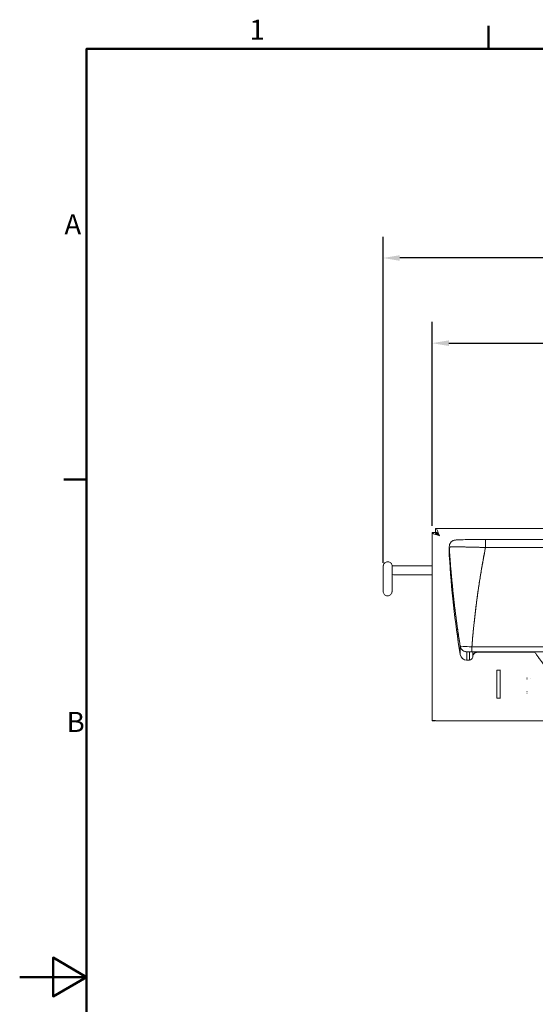
# Model space of a CAD drawing. Units: millimetres. Extents: x 0 to 2520, y 0 to 1782.
# Drawn here: x 0 to 462, y 867 to 1748 of the extents above; entities that cross this region are included whole.
import ezdxf

# ---------------------------------------------------------------- set-up
doc = ezdxf.new("R2010")
doc.units = ezdxf.units.MM
doc.header["$LTSCALE"] = 6
for name, color, linetype, lineweight, true_color in [('Border_0', 7, 'Continuous', 50, 0x262659), ('Border_2', 7, 'Continuous', 50, 0x262659), ('Dimensions(ISO)', 1, 'Continuous', 25, 0xff0000), ('Visible Edges(ISO)', 7, 'Continuous', 20, 0x262659)]:
    doc.layers.add(name, color=color, linetype=linetype, lineweight=lineweight, true_color=true_color)
doc.styles.add('Border_1', font='arial.ttf')
doc.styles.add('Ropox', font='arial.ttf')
doc.dimstyles.new('Ropox', dxfattribs={"dimscale": 6, "dimtxt": 3.5, "dimasz": 2.5, "dimexe": 3.175, "dimexo": 1, "dimgap": 0.762, "dimtad": 1, "dimdec": 0, "dimlfac": 0.1, "dimtxsty": 'Ropox', "dimcen": 0.09, "dimdle": 10, "dimclrd": 1, "dimclre": 1, "dimclrt": 1, "dimadec": 1, "dimazin": 2, "dimtfac": 1, "dimtmove": 0, "dimatfit": 3, "dimfxl": 1, "dimtolj": 1, "dimtzin": 0, "dimlwd": 25, "dimlwe": 25, "dimarcsym": 0})

# ---------------------------------------------------------------- blocks, each defined once
blk = doc.blocks.new('Borders Default Border')
at = {"layer": 'Border_0'}
for p, q in [((70, 287), (70, 290.4)), ((10, 222.75), (6.6, 222.75))]:
    blk.add_line(p, q, dxfattribs=at)
at = {"layer": 'Border_0', "flags": 128}
for points in [[(10, 10), (10, 287), (410, 287), (410, 10), (10, 10)], [(0, 148.5), (10, 148.5), (5, 151.39), (5, 145.61), (10, 148.5)]]:
    blk.add_lwpolyline(points, dxfattribs=at)
at = {"layer": 'Border_2', "char_height": 3, "attachment_point": 7, "style": 'Border_1'}
for s, insert in [('1', (34.31, 287.4)), ('A', (6.69, 258.37)), ('B', (7.02, 184.12))]:
    blk.add_mtext(s, dxfattribs=dict(at, insert=insert))
blk = doc.blocks.new('*D5')
at = {"layer": 'Defpoints', "color": 0, "linetype": 'Continuous', "transparency": 16777216}
for p in [(899.5, 1458.46), (369.5, 1288.98), (899.5, 1289)]:
    blk.add_point(p, dxfattribs=at)
at = {"layer": 'Dimensions(ISO)', "color": 1, "linetype": 'Continuous', "lineweight": 25, "transparency": 16777216}
for p, q in [((369.5, 1294.98), (369.5, 1477.49)), ((899.5, 1295), (899.5, 1477.51)), ((384.5, 1458.44), (884.5, 1458.46))]:
    blk.add_line(p, q, dxfattribs=at)
at = {"layer": 'Dimensions(ISO)', "color": 1, "linetype": 'Continuous', "transparency": 16777216}
for points in [[(384.5, 1460.94), (384.5, 1455.94), (369.5, 1458.44)], [(884.5, 1460.96), (884.5, 1455.96), (899.5, 1458.46)]]:
    blk.add_solid(points, dxfattribs=at)
at = {"layer": 'Dimensions(ISO)', "color": 1, "linetype": 'Continuous', "lineweight": 25, "transparency": 16777216, "insert": (600.18, 1484.48), "char_height": 21, "attachment_point": 1, "rotation": 0.00175, "style": 'Ropox'}
blk.add_mtext('\\A1;53cm', dxfattribs=at)
blk = doc.blocks.new('*D6')
at = {"layer": 'Defpoints', "color": 0, "linetype": 'Continuous', "transparency": 16777216}
for p in [(325.52, 1534.7), (899.5, 1289), (325.53, 1255.65)]:
    blk.add_point(p, dxfattribs=at)
at = {"layer": 'Dimensions(ISO)', "color": 1, "linetype": 'Continuous', "lineweight": 25, "transparency": 16777216}
for p, q in [((325.53, 1261.65), (325.52, 1553.75)), ((899.5, 1295), (899.5, 1553.77)), ((884.5, 1534.72), (340.52, 1534.7))]:
    blk.add_line(p, q, dxfattribs=at)
at = {"layer": 'Dimensions(ISO)', "color": 1, "linetype": 'Continuous', "transparency": 16777216}
for points in [[(340.52, 1537.2), (340.52, 1532.2), (325.52, 1534.7)], [(884.5, 1537.22), (884.5, 1532.22), (899.5, 1534.72)]]:
    blk.add_solid(points, dxfattribs=at)
at = {"layer": 'Dimensions(ISO)', "color": 1, "linetype": 'Continuous', "lineweight": 25, "transparency": 16777216, "insert": (578.19, 1560.64), "char_height": 21, "attachment_point": 1, "rotation": 0.00175, "style": 'Ropox'}
blk.add_mtext('\\A1;57cm', dxfattribs=at)

msp = doc.modelspace()

# ---------------------------------------------------------------- linework, layer by layer
at = {"layer": 'Visible Edges(ISO)'}
for p, q in [((372.5, 1288.98), (369.5, 1288.98)), ((369.51, 1120.51), (369.5, 1288.98)), ((372.5, 1289.48), (372.5, 1292.48)), ((372.5, 1289.48), (372.59, 1289.48)), ((372.5, 1288.98), (372.5, 1289.48)), ((611, 1292.49), (372.55, 1292.48)), ((373.06, 1287.92), (373.95, 1288.81)), ((373.85, 1287.3), (374.62, 1288.07)), ((417.32, 1282.68), (851.69, 1282.69)), ((417.32, 1282.68), (417.32, 1275.49)), ((417.32, 1275.49), (417.32, 1282.68)), ((384.86, 1268.67), (384.86, 1276.18)), ((384.87, 1268.3), (384.87, 1275.82)), ((384.87, 1275.82), (384.87, 1268.3)), ((851.69, 1275.51), (417.32, 1275.49)), ((417.32, 1275.49), (851.69, 1275.51)), ((325.53, 1255.65), (325.77, 1259.08)), ((369.5, 1259.18), (339.5, 1259.18)), ((325.57, 1239), (325.56, 1243.76)), ((369.5, 1251.18), (339.5, 1251.18)), ((325.77, 1238.97), (325.59, 1236.5)), ((333.75, 1238.52), (333.57, 1235.93)), ((394.68, 1187.21), (394.68, 1179.73)), ((394.68, 1179.73), (394.68, 1187.21)), ((397.14, 1183.26), (397.14, 1183.26)), ((400.6, 1174.68), (400.6, 1182.17)), ((400.6, 1182.17), (400.6, 1174.68)), ((402.85, 1182.07), (402.85, 1174.68)), ((402.85, 1174.68), (402.85, 1182.07)), ((405.15, 1186.63), (405.14, 1186.63)), ((405.15, 1186.63), (863.87, 1186.64)), ((863.87, 1186.64), (405.15, 1186.63)), ((405.15, 1182.26), (405.15, 1186.63)), ((405.15, 1182.26), (863.87, 1182.27)), ((863.87, 1182.27), (405.15, 1182.26)), ((405.83, 1177.32), (405.83, 1182.18)), ((405.83, 1182.18), (405.83, 1177.32)), ((405.94, 1178.17), (405.93, 1182.18)), ((405.94, 1178.17), (405.93, 1182.18)), ((409.8, 1182.2), (859.21, 1182.22)), ((859.21, 1182.22), (409.8, 1182.2)), ((859.21, 1182.21), (409.8, 1182.2)), ((409.8, 1182.2), (409.8, 1182.2)), ((409.8, 1182.2), (409.8, 1182.2)), ((409.8, 1182.2), (409.8, 1182.2)), ((409.91, 1182.2), (409.91, 1181.68)), ((409.91, 1182.2), (409.91, 1181.68)), ((409.91, 1181.68), (461.55, 1181.68)), ((461.55, 1181.68), (409.91, 1181.68)), ((409.91, 1181.68), (461.55, 1181.68)), ((400.6, 1174.68), (400.6, 1174.68)), ((400.6, 1174.68), (402.85, 1174.68)), ((400.6, 1174.68), (400.6, 1174.68)), ((402.85, 1174.68), (400.6, 1174.68)), ((402.85, 1174.68), (400.6, 1174.68)), ((402.85, 1174.68), (402.85, 1174.68)), ((402.85, 1174.68), (402.85, 1174.68)), ((405.83, 1177.32), (405.94, 1178.17)), ((405.94, 1178.17), (405.83, 1177.32)), ((427.41, 1165.73), (430.61, 1165.73)), ((430.61, 1165.67), (427.41, 1165.67)), ((427.51, 1165.67), (427.51, 1165.63)), ((427.51, 1165.63), (427.51, 1140.63)), ((430.51, 1165.63), (427.51, 1165.63)), ((430.51, 1165.63), (430.51, 1165.67)), ((430.51, 1165.63), (430.51, 1140.63)), ((427.41, 1157.25), (427.51, 1157.25)), ((427.51, 1157.07), (427.41, 1157.07)), ((430.51, 1157.85), (430.61, 1157.85)), ((430.61, 1157.75), (430.51, 1157.75)), ((454.41, 1158.75), (454.51, 1158.75)), ((454.41, 1157.84), (454.51, 1157.84)), ((454.51, 1157.67), (454.41, 1157.67)), ((457.61, 1158.59), (457.51, 1158.59)), ((430.61, 1147.75), (430.51, 1147.75)), ((454.41, 1146.75), (454.51, 1146.75)), ((430.61, 1140.53), (427.41, 1140.53)), ((427.51, 1140.63), (427.51, 1140.58)), ((430.51, 1140.63), (427.51, 1140.63)), ((427.51, 1140.58), (427.51, 1140.53)), ((430.51, 1140.58), (427.51, 1140.58)), ((427.51, 1140.58), (427.51, 1140.53)), ((430.51, 1145.26), (430.61, 1145.26)), ((430.51, 1140.63), (430.51, 1140.58)), ((430.51, 1140.53), (430.51, 1140.58)), ((454.41, 1145.26), (454.51, 1145.26)), ((372.51, 1120.51), (369.51, 1120.51)), ((369.51, 1120.51), (369.51, 1120.35)), ((369.51, 1120.34), (369.51, 1120.35)), ((372.51, 1120.34), (369.51, 1120.34)), ((372.51, 1120.51), (372.51, 1120.35)), ((372.51, 1120.35), (372.51, 1120.34)), ((373.01, 1120.35), (373.01, 1120.51)), ((427.41, 1120.35), (373.01, 1120.35)), ((427.41, 1120.35), (427.41, 1120.45)), ((427.41, 1120.45), (457.61, 1120.45)), ((427.51, 1120.45), (427.51, 1120.26)), ((427.51, 1120.26), (427.51, 1120.26)), ((427.51, 1120.26), (430.51, 1120.26)), ((430.51, 1120.26), (430.51, 1120.45)), ((430.51, 1120.26), (430.51, 1120.26)), ((454.51, 1120.45), (454.51, 1120.26)), ((454.51, 1120.26), (454.51, 1120.26)), ((454.51, 1120.26), (457.51, 1120.26)), ((457.51, 1120.26), (457.51, 1120.45)), ((457.51, 1120.26), (457.51, 1120.26)), ((457.61, 1120.45), (457.61, 1120.35)), ((512.56, 1120.35), (457.61, 1120.35))]:
    msp.add_line(p, q, dxfattribs=at)
for centre, radius, start, end in [((329.56, 1243.76), 4, 161.17964, 180.08136), ((402.85, 1177.68), 3, 270.00175, 353.0005)]:
    msp.add_arc(centre, radius, start, end, dxfattribs=at)
for centre, major_axis, ratio, start_param, end_param in [((390.86, 1276.18), (-6, 0), 0.999819, 6.282886, 6.343908), ((390.86, 1276.18), (-6, 0), 0.999819, 6.282886, 6.343908), ((390.86, 1268.67), (-6, 0), 0.999819, 5.944968, 5.945042), ((390.86, 1268.67), (-6, 0), 0.999819, 0, 0.060734), ((1283.21, 1322.94), (-900, -0.03), 0.999819, 0.060723, 0.159798), ((1050.18, 1297.13), (-85.3, 769.26), 0.859906, 1.513058, 1.628262), ((387.86, 1268.48), (2.99, 0.18), 0.019013, 3.719789, 3.719946), ((1050.97, 1297.17), (85.01, -766.7), 0.859915, 4.765761, 4.765764), ((402.85, 1185.07), (-3, 0), 0.999819, 1.570796, 1.745257), ((402.85, 1185.07), (3, 0), 0.999818, 4.71151, 4.885965), ((409.91, 1177.68), (-4, 0), 0.999819, 4.712389, 6.161014), ((400.6, 1180.68), (-6, 0), 0.999819, 0.159798, 1.570796), ((397.64, 1180.21), (-2.96, -0.48), 0.018805, 6.280154, 6.283047), ((397.64, 1180.21), (-2.96, -0.48), 0.018805, 0.002757, 0.003032), ((400.6, 1180.68), (-6, 0), 0.999819, 0.159798, 1.570796), ((397.64, 1180.21), (-2.96, -0.48), 0.018805, 0.002757, 0.003032), ((397.64, 1180.21), (-2.96, -0.48), 0.018805, 6.280154, 6.283047), ((402.85, 1177.68), (3, 0), 0.999819, 4.712389, 6.161012), ((402.85, 1177.68), (3, 0), 0.999819, 4.712389, 6.161012)]:
    msp.add_ellipse(centre, major_axis=major_axis, ratio=ratio, start_param=start_param, end_param=end_param, dxfattribs=at)
for points, knots in [([(369.5, 1288.98), (369.5, 1288.48), (370.32, 1287.97), (371.69, 1287.46), (372.87, 1287.02), (374.43, 1286.57), (376, 1286.11)], [0, 0, 0, 0, 0.845932, 0.845932, 0.845932, 1.570796, 1.570796, 1.570796, 1.570796]), ([(376, 1286.11), (375.38, 1287.94), (374.75, 1289.74), (374.12, 1290.93), (373.58, 1291.95), (373.04, 1292.51), (372.5, 1292.48)], [0, 0, 0, 0, 0.845932, 0.845932, 0.845932, 1.570796, 1.570796, 1.570796, 1.570796]), ([(375.96, 1286.12), (375.24, 1287.25), (374.52, 1288.34), (373.8, 1288.94), (373.37, 1289.3), (372.94, 1289.49), (372.5, 1289.48)], [0.020092, 0.020092, 0.020092, 0.020092, 0.987522, 0.987522, 0.987522, 1.570796, 1.570796, 1.570796, 1.570796]), ([(375.78, 1286.17), (374.7, 1286.76), (373.68, 1287.33), (373.08, 1287.9), (372.71, 1288.26), (372.5, 1288.62), (372.5, 1288.98)], [0.064874, 0.064874, 0.064874, 0.064874, 0.987522, 0.987522, 0.987522, 1.570796, 1.570796, 1.570796, 1.570796]), ([(384.86, 1276.18), (384.86, 1276.84), (384.97, 1277.5), (385.38, 1278.72), (385.69, 1279.3), (386.45, 1280.31), (386.92, 1280.76), (387.67, 1281.28), (387.92, 1281.43), (388.38, 1281.66), (388.59, 1281.75), (389.08, 1281.93), (389.35, 1282.01), (389.74, 1282.1), (389.89, 1282.13), (390.21, 1282.19), (390.37, 1282.21), (390.94, 1282.27), (391.32, 1282.3), (392.5, 1282.37), (393.39, 1282.4), (396.17, 1282.49), (398.4, 1282.54), (403.22, 1282.61), (405.8, 1282.63), (411.32, 1282.67), (414.34, 1282.68), (417.32, 1282.68)], [0, 0, 0, 0, 0.196107, 0.196107, 0.388624, 0.388624, 0.580747, 0.580747, 0.670687, 0.670687, 0.745169, 0.745169, 0.857144, 0.857144, 0.949077, 0.949077, 1.093587, 1.093587, 1.495373, 1.495373, 2.097685, 2.097685, 3.058131, 3.058131, 3.913136, 3.913136, 4.80754, 4.80754, 4.80754, 4.80754]), ([(417.32, 1275.49), (416.67, 1275.52), (415.61, 1275.55), (414.11, 1275.6), (412.75, 1275.64), (411.69, 1275.67), (410.94, 1275.69), (408.56, 1275.76), (406.5, 1275.82), (404.82, 1275.86), (402.73, 1275.91), (400.85, 1275.94), (399.2, 1275.97), (397.37, 1276.01), (395.73, 1276.03), (394.29, 1276.04), (392.76, 1276.06), (391.42, 1276.06), (390.28, 1276.06), (389.09, 1276.06), (388.1, 1276.05), (387.31, 1276.03), (386.5, 1276.01), (385.89, 1275.98), (385.48, 1275.95), (385.07, 1275.91), (384.87, 1275.87), (384.87, 1275.82)], [0, 0, 0, 0, 0.062499, 0.062499, 0.062499, 0.124999, 0.124999, 0.124999, 0.25, 0.25, 0.25, 0.375, 0.375, 0.375, 0.5, 0.5, 0.5, 0.625, 0.625, 0.625, 0.75, 0.75, 0.75, 0.875, 0.875, 0.875, 1, 1, 1, 1]), ([(384.87, 1275.82), (384.87, 1275.83), (384.89, 1275.85), (384.93, 1275.87), (384.98, 1275.88), (385.06, 1275.9), (385.17, 1275.91), (385.27, 1275.93), (385.4, 1275.94), (385.56, 1275.95), (385.72, 1275.97), (385.91, 1275.98), (386.12, 1275.99), (386.34, 1276), (386.58, 1276.01), (386.84, 1276.02), (386.99, 1276.02), (387.15, 1276.03), (387.31, 1276.03), (387.44, 1276.03), (387.58, 1276.04), (387.72, 1276.04), (388.04, 1276.04), (388.38, 1276.05), (388.75, 1276.05), (389.12, 1276.06), (389.51, 1276.06), (389.93, 1276.06), (390.34, 1276.06), (390.78, 1276.06), (391.25, 1276.06), (391.71, 1276.06), (392.2, 1276.06), (392.71, 1276.06), (393.21, 1276.05), (393.74, 1276.05), (394.29, 1276.04), (394.84, 1276.04), (395.4, 1276.03), (396, 1276.02), (396.58, 1276.02), (397.19, 1276.01), (397.82, 1276), (398.44, 1275.99), (399.08, 1275.98), (399.74, 1275.96), (400.39, 1275.95), (401.06, 1275.94), (401.76, 1275.92), (402.44, 1275.91), (403.14, 1275.9), (403.85, 1275.88), (404.17, 1275.87), (404.49, 1275.86), (404.82, 1275.86), (405.21, 1275.85), (405.62, 1275.84), (406.03, 1275.83), (406.75, 1275.81), (407.49, 1275.79), (408.26, 1275.77), (409, 1275.75), (409.76, 1275.73), (410.54, 1275.71), (411.3, 1275.68), (412.07, 1275.66), (412.86, 1275.64), (413.63, 1275.61), (414.41, 1275.59), (415.21, 1275.56), (415.9, 1275.54), (416.6, 1275.52), (417.32, 1275.49)], [0.0000005, 0.0000005, 0.0000005, 0.0000005, 0.0413006, 0.0413006, 0.0413006, 0.0873278, 0.0873278, 0.0873278, 0.1332361, 0.1332361, 0.1332361, 0.1790421, 0.1790421, 0.1790421, 0.2247628, 0.2247628, 0.2247628, 0.2499997, 0.2499997, 0.2499997, 0.2710191, 0.2710191, 0.2710191, 0.3176639, 0.3176639, 0.3176639, 0.3638585, 0.3638585, 0.3638585, 0.4096294, 0.4096294, 0.4096294, 0.4550005, 0.4550005, 0.4550005, 0.4999999, 0.4999999, 0.4999999, 0.5478387, 0.5478387, 0.5478387, 0.594739, 0.594739, 0.594739, 0.6407565, 0.6407565, 0.6407565, 0.685947, 0.685947, 0.685947, 0.7303591, 0.7303591, 0.7303591, 0.7500002, 0.7500002, 0.7500002, 0.7780275, 0.7780275, 0.7780275, 0.8269715, 0.8269715, 0.8269715, 0.8738518, 0.8738518, 0.8738518, 0.9189138, 0.9189138, 0.9189138, 0.9623554, 0.9623554, 0.9623554, 0.9999996, 0.9999996, 0.9999996, 0.9999996]), ([(394.68, 1187.21), (394.37, 1189.11), (394.1, 1190.82), (393.87, 1192.32), (393.59, 1194.15), (393.31, 1195.98), (393.04, 1197.81), (392.76, 1199.64), (392.5, 1201.48), (392.23, 1203.31), (391.99, 1205), (391.76, 1206.7), (391.52, 1208.39), (391.51, 1208.53), (391.49, 1208.68), (391.47, 1208.82), (391.22, 1210.66), (390.97, 1212.49), (390.73, 1214.33), (390.49, 1216.18), (390.26, 1218.02), (390.03, 1219.86), (389.8, 1221.71), (389.54, 1223.86), (389.25, 1226.32), (389.15, 1227.25), (389.08, 1227.84), (389.05, 1228.1), (389.04, 1228.19), (389.03, 1228.23), (389.03, 1228.25), (389.03, 1228.25), (389.03, 1228.26), (389.03, 1228.28), (389.02, 1228.37), (389.01, 1228.47), (389, 1228.56), (388.99, 1228.58), (388.99, 1228.6), (388.99, 1228.62), (388.99, 1228.65), (388.98, 1228.68), (388.98, 1228.73), (388.97, 1228.81), (388.96, 1228.88), (388.95, 1228.93), (388.95, 1228.96), (388.95, 1228.99), (388.94, 1229.04), (388.92, 1229.19), (388.91, 1229.34), (388.89, 1229.49), (388.88, 1229.54), (388.88, 1229.59), (388.88, 1229.59), (388.87, 1229.67), (388.8, 1230.27), (388.68, 1231.4), (388.43, 1233.6), (388.23, 1235.53), (388.05, 1237.19), (387.88, 1238.86), (387.71, 1240.53), (387.55, 1242.2), (387.38, 1243.88), (387.22, 1245.56), (387.06, 1247.24), (386.91, 1248.91), (386.76, 1250.59), (386.61, 1252.26), (386.55, 1253), (386.48, 1253.74), (386.42, 1254.48), (386.34, 1255.41), (386.26, 1256.35), (386.19, 1257.29), (386.05, 1258.96), (385.92, 1260.64), (385.79, 1262.31), (385.66, 1263.99), (385.52, 1265.89), (385.38, 1268.02), (385.29, 1269.25), (385.24, 1270.06), (385.21, 1270.45), (385.2, 1270.57), (385.19, 1270.82), (385.17, 1271.12), (385.11, 1271.93), (385.06, 1272.73), (385.01, 1273.54), (384.99, 1273.9), (384.96, 1274.26), (384.95, 1274.55), (384.93, 1274.82), (384.91, 1275.13), (384.89, 1275.53), (384.88, 1275.62), (384.87, 1275.72), (384.87, 1275.82)], [0, 0, 0, 0, 0.0517323, 0.0517323, 0.0517323, 0.1144192, 0.1144192, 0.1144192, 0.1771241, 0.1771241, 0.1771241, 0.2350802, 0.2350802, 0.2350802, 0.239888, 0.239888, 0.239888, 0.3027106, 0.3027106, 0.3027106, 0.3656208, 0.3656208, 0.3656208, 0.4286166, 0.4286166, 0.4286166, 0.4525361, 0.4525361, 0.4525361, 0.4605092, 0.4605092, 0.4605092, 0.4612918, 0.4612918, 0.4612918, 0.4644222, 0.4644222, 0.4644222, 0.4652048, 0.4652048, 0.4652048, 0.4663787, 0.4663787, 0.4663787, 0.4684579, 0.4684579, 0.4684579, 0.469844, 0.469844, 0.469844, 0.4750208, 0.4750208, 0.4750208, 0.4767744, 0.4767744, 0.4767744, 0.5058108, 0.5058108, 0.5058108, 0.5624973, 0.5624973, 0.5624973, 0.6193644, 0.6193644, 0.6193644, 0.6764184, 0.6764184, 0.6764184, 0.7333945, 0.7333945, 0.7333945, 0.7584729, 0.7584729, 0.7584729, 0.7902949, 0.7902949, 0.7902949, 0.8472141, 0.8472141, 0.8472141, 0.9041432, 0.9041432, 0.9041432, 0.9368198, 0.9368198, 0.9368198, 0.9468646, 0.9468646, 0.9468646, 0.9742203, 0.9742203, 0.9742203, 0.9863475, 0.9863475, 0.9863475, 0.997425, 0.997425, 0.997425, 1, 1, 1, 1]), ([(394.68, 1187.21), (390.82, 1211.17), (387.92, 1235.36), (385.61, 1264.59), (385.25, 1269.63), (384.94, 1274.66)], [0, 0, 0, 0, 7.28625, 7.28625, 8.801381, 8.801381, 8.801381, 8.801381]), ([(405.14, 1186.63), (405.27, 1188.3), (405.55, 1191.76), (406.01, 1197.01), (406.52, 1202.37), (407.06, 1207.73), (407.65, 1213.1), (408.27, 1218.47), (408.94, 1223.83), (409.64, 1229.21), (410.39, 1234.58), (411.17, 1239.96), (411.99, 1245.35), (412.85, 1250.74), (413.75, 1256.13), (414.69, 1261.52), (415.67, 1266.91), (416.55, 1271.57), (417.11, 1274.43), (417.32, 1275.49)], [0.0561026, 0.0561026, 0.0561026, 0.0561026, 0.1054045, 0.1580409, 0.2106411, 0.2632118, 0.315762, 0.3682946, 0.4208186, 0.4733545, 0.5259173, 0.5785116, 0.6311408, 0.6837976, 0.7364619, 0.7891334, 0.8418203, 0.8945273, 0.9257573, 0.9257573, 0.9257573, 0.9257573]), ([(417.32, 1275.49), (415.91, 1268.33), (414.61, 1261.18), (413.4, 1254.02), (412.11, 1246.29), (410.93, 1238.57), (409.87, 1230.86), (409.78, 1230.19), (409.69, 1229.52), (409.6, 1228.85), (408.66, 1221.83), (407.82, 1214.81), (407.08, 1207.8), (407, 1207.06), (406.92, 1206.31), (406.84, 1205.56), (406.45, 1201.69), (406.08, 1197.81), (405.77, 1194.32), (405.57, 1191.94), (405.37, 1189.5), (405.15, 1186.63)], [0, 0, 0, 0, 0.2394827, 0.2394827, 0.2394827, 0.4981949, 0.4981949, 0.4981949, 0.5206514, 0.5206514, 0.5206514, 0.7558969, 0.7558969, 0.7558969, 0.7809771, 0.7809771, 0.7809771, 0.91114, 0.91114, 0.91114, 0.9999986, 0.9999986, 0.9999986, 0.9999986]), ([(325.77, 1259.08), (325.78, 1259.12), (325.78, 1259.16), (325.79, 1259.24), (325.79, 1259.3), (325.82, 1259.45), (325.83, 1259.55), (325.91, 1259.9), (325.98, 1260.13), (326.24, 1260.73), (326.45, 1261.08), (326.99, 1261.71), (327.32, 1261.99), (328.05, 1262.44), (328.45, 1262.6), (329.28, 1262.79), (329.71, 1262.82), (330.56, 1262.74), (330.98, 1262.63), (331.76, 1262.29), (332.12, 1262.06), (332.76, 1261.49), (333.03, 1261.15), (333.45, 1260.41), (333.6, 1260), (333.7, 1259.49), (333.72, 1259.39), (333.74, 1259.25), (333.74, 1259.2), (333.75, 1259.11), (333.75, 1259.08), (333.76, 1259.01), (333.76, 1258.98), (333.76, 1258.94), (333.76, 1258.93), (333.76, 1258.89), (333.76, 1258.88), (333.76, 1258.83), (333.76, 1258.81), (333.77, 1258.7), (333.77, 1258.6), (333.77, 1258.27), (333.77, 1258.01), (333.77, 1257.19), (333.77, 1256.51), (333.77, 1254.94), (333.78, 1254.04), (333.78, 1252.11), (333.78, 1251.06), (333.78, 1248.95), (333.78, 1247.86), (333.78, 1245.77), (333.78, 1244.75), (333.77, 1242.91), (333.77, 1242.06), (333.77, 1240.64), (333.77, 1240.05), (333.77, 1239.19), (333.77, 1238.95), (333.76, 1238.76), (333.76, 1238.74), (333.76, 1238.7), (333.76, 1238.68), (333.76, 1238.64), (333.76, 1238.62), (333.76, 1238.57), (333.76, 1238.55), (333.75, 1238.52)], [0, 0, 0, 0, 0.01254, 0.01254, 0.028226, 0.028226, 0.060117, 0.060117, 0.133484, 0.133484, 0.254469, 0.254469, 0.381923, 0.381923, 0.509373, 0.509373, 0.63683, 0.63683, 0.764286, 0.764286, 0.891743, 0.891743, 1.019198, 1.019198, 1.146631, 1.146631, 1.176159, 1.176159, 1.19157, 1.19157, 1.204123, 1.204123, 1.217298, 1.217298, 1.229249, 1.229249, 1.249901, 1.249901, 1.30208, 1.30208, 1.458759, 1.458759, 1.663852, 1.663852, 1.994678, 1.994678, 2.314802, 2.314802, 2.634061, 2.634061, 2.95309, 2.95309, 3.272076, 3.272076, 3.591141, 3.591141, 3.910531, 3.910531, 4.231223, 4.231223, 4.268103, 4.268103, 4.287123, 4.287123, 4.2974, 4.2974, 4.308449, 4.308449, 4.308449, 4.308449]), ([(325.78, 1253.96), (325.72, 1254.12), (325.66, 1254.29), (325.53, 1254.84), (325.5, 1255.25), (325.53, 1255.65)], [4.703850473, 4.703850473, 4.703850473, 4.703850473, 4.706627599, 4.706627599, 4.71238898, 4.71238898, 4.71238898, 4.71238898]), ([(325.77, 1238.9), (325.77, 1238.9), (325.77, 1238.91), (325.77, 1238.95), (325.77, 1239.03), (325.77, 1239.35), (325.77, 1239.69), (325.77, 1240.64), (325.77, 1241.3), (325.77, 1242.85), (325.78, 1243.76), (325.78, 1245.7), (325.78, 1246.75), (325.78, 1248.86), (325.78, 1249.94), (325.78, 1252.01), (325.78, 1253.02), (325.77, 1254.84), (325.77, 1255.68), (325.77, 1257.06), (325.77, 1257.63), (325.77, 1258.23), (325.77, 1258.38), (325.77, 1258.61), (325.77, 1258.7), (325.77, 1258.7)], [0.067836, 0.067836, 0.067836, 0.067836, 0.10732, 0.10732, 0.239425, 0.239425, 0.503056, 0.503056, 0.814997, 0.814997, 1.132233, 1.132233, 1.450277, 1.450277, 1.768528, 1.768528, 2.086814, 2.086814, 2.405012, 2.405012, 2.722858, 2.722858, 2.879245, 2.879245, 3.031695, 3.031695, 3.031695, 3.031695]), ([(339.5, 1259.18), (339.25, 1259.18), (338.99, 1259.18), (338.47, 1259.18), (338.21, 1259.18), (337.69, 1259.18), (337.44, 1259.18), (336.93, 1259.18), (336.68, 1259.19), (336.2, 1259.19), (335.96, 1259.19), (335.5, 1259.19), (335.26, 1259.2), (334.81, 1259.2), (334.59, 1259.2), (334.16, 1259.21), (333.95, 1259.21), (333.74, 1259.21)], [3.1415927, 3.1415927, 3.1415927, 3.1415927, 3.2196272, 3.2196272, 3.2986563, 3.2986563, 3.377694, 3.377694, 3.4557519, 3.4557519, 3.5319894, 3.5319894, 3.6091792, 3.6091792, 3.686398, 3.686398, 3.762714, 3.762714, 3.762714, 3.762714]), ([(339.5, 1251.18), (338.45, 1251.18), (337.39, 1251.18), (335.46, 1251.19), (334.58, 1251.2), (333.78, 1251.21)], [3.1415927, 3.1415927, 3.1415927, 3.1415927, 3.4557519, 3.4557519, 3.7453658, 3.7453658, 3.7453658, 3.7453658]), ([(333.57, 1235.93), (333.57, 1235.89), (333.56, 1235.85), (333.55, 1235.77), (333.55, 1235.71), (333.53, 1235.56), (333.51, 1235.46), (333.43, 1235.11), (333.36, 1234.88), (333.11, 1234.28), (332.89, 1233.93), (332.35, 1233.3), (332.02, 1233.02), (331.3, 1232.57), (330.89, 1232.41), (330.07, 1232.22), (329.63, 1232.19), (328.78, 1232.27), (328.36, 1232.38), (327.58, 1232.72), (327.22, 1232.95), (326.59, 1233.52), (326.31, 1233.86), (325.89, 1234.6), (325.74, 1235.01), (325.64, 1235.52), (325.62, 1235.62), (325.6, 1235.76), (325.6, 1235.81), (325.59, 1235.9), (325.59, 1235.93), (325.58, 1236), (325.58, 1236.03), (325.58, 1236.07), (325.58, 1236.08), (325.58, 1236.12), (325.58, 1236.13), (325.58, 1236.18), (325.58, 1236.2), (325.58, 1236.31), (325.58, 1236.41), (325.57, 1236.75), (325.57, 1237), (325.57, 1237.76), (325.57, 1238.33), (325.57, 1239)], [0, 0, 0, 0, 0.01254, 0.01254, 0.028226, 0.028226, 0.060117, 0.060117, 0.133484, 0.133484, 0.254469, 0.254469, 0.381923, 0.381923, 0.509373, 0.509373, 0.63683, 0.63683, 0.764286, 0.764286, 0.891743, 0.891743, 1.019198, 1.019198, 1.146631, 1.146631, 1.176159, 1.176159, 1.19157, 1.19157, 1.204123, 1.204123, 1.217298, 1.217298, 1.229249, 1.229249, 1.249901, 1.249901, 1.30208, 1.30208, 1.458759, 1.458759, 1.663852, 1.663852, 1.95313, 1.95313, 1.95313, 1.95313]), ([(394.68, 1187.21), (394.69, 1187.17), (395.63, 1187.1), (397.25, 1187), (397.39, 1186.99), (397.54, 1186.98), (397.7, 1186.98), (399.49, 1186.87), (401.95, 1186.76), (404.51, 1186.65), (404.72, 1186.65), (404.93, 1186.64), (405.14, 1186.63)], [0.0106988, 0.0106988, 0.0106988, 0.0106988, 0.4599464, 0.4599464, 0.4599464, 0.5, 0.5, 0.5, 0.9620283, 0.9620283, 0.9620283, 1, 1, 1, 1]), ([(397, 1183.37), (396.48, 1183.76), (396.02, 1184.24), (395.29, 1185.3), (395.01, 1185.91), (394.77, 1186.76), (394.72, 1186.98), (394.68, 1187.21)], [0, 0, 0, 0, 0.1939595, 0.1939595, 0.3888789, 0.3888789, 0.4584554, 0.4584554, 0.4584554, 0.4584554]), ([(397, 1183.37), (397.76, 1182.8), (398.57, 1182.48), (399.26, 1182.32), (399.77, 1182.2), (400.22, 1182.17), (400.6, 1182.17)], [0.4466244, 0.4466244, 0.4466244, 0.4466244, 0.7617964, 0.7617964, 0.7617964, 0.9989277, 0.9989277, 0.9989277, 0.9989277]), ([(405.15, 1182.26), (403.85, 1182.26), (402.76, 1182.25), (401.86, 1182.23), (400.96, 1182.21), (400.55, 1182.19), (400.61, 1182.17)], [0, 0, 0, 0, 0.5, 0.5, 0.5, 0.9998351, 0.9998351, 0.9998351, 0.9998351]), ([(402.85, 1182.07), (402.85, 1182.11), (403.53, 1182.14), (404.88, 1182.16), (406.23, 1182.19), (407.87, 1182.2), (409.8, 1182.2)], [0, 0, 0, 0, 0.5, 0.5, 0.5, 1, 1, 1, 1]), ([(409.8, 1182.2), (407.97, 1182.2), (406.16, 1182.19), (403.6, 1182.14), (402.85, 1182.1), (402.85, 1182.07)], [-0.01086102, -0.01086102, -0.01086102, -0.01086102, -0.0054305, -0.0054305, -0.00000053, -0.00000053, -0.00000053, -0.00000053]), ([(409.8, 1182.2), (409.08, 1182.2), (408.36, 1182.2), (406.97, 1182.19), (406.29, 1182.18), (405.1, 1182.17), (404.57, 1182.16), (403.79, 1182.13), (403.49, 1182.12), (403.3, 1182.11), (403.27, 1182.11), (403.27, 1182.11)], [0, 0, 0, 0, 0.21549, 0.21549, 0.4383715, 0.4383715, 0.6622622, 0.6622622, 0.8692927, 0.8692927, 0.9365328, 0.9365328, 0.9365328, 0.9365328]), ([(405.15, 1182.26), (405.15, 1182.28), (405.15, 1182.75), (405.15, 1183.64), (405.15, 1184.44), (405.15, 1185.54), (405.15, 1186.63)], [0, 0, 0, 0, 0.527774, 0.527774, 0.527774, 1, 1, 1, 1]), ([(409.91, 1181.68), (408.92, 1181.68), (407.97, 1181.32), (406.52, 1180.03), (406.05, 1179.13), (405.94, 1178.17)], [-0.01008626, -0.01008626, -0.01008626, -0.01008626, -0.00501285, -0.00501285, -0.00000038, -0.00000038, -0.00000038, -0.00000038]), ([(409.91, 1181.68), (409.48, 1181.68), (409.05, 1181.61), (408.24, 1181.34), (407.84, 1181.14), (407.15, 1180.61), (406.84, 1180.29), (406.36, 1179.57), (406.17, 1179.18), (406, 1178.57), (405.96, 1178.37), (405.94, 1178.17)], [0, 0, 0, 0, 0.1273679, 0.1273679, 0.2571904, 0.2571904, 0.3879502, 0.3879502, 0.5165825, 0.5165825, 0.5770556, 0.5770556, 0.5770556, 0.5770556]), ([(461.37, 1181.93), (459.12, 1181.95), (457.12, 1181.97), (455.38, 1182), (454.18, 1182.03), (453.2, 1182.05), (452.44, 1182.08), (451.98, 1182.1), (451.62, 1182.12), (451.33, 1182.14), (451.04, 1182.15), (450.85, 1182.18), (450.75, 1182.2)], [0.2100431, 0.2100431, 0.2100431, 0.2100431, 0.5, 0.5, 0.5, 0.7, 0.7, 0.7, 0.82, 0.82, 0.82, 0.9674946, 0.9674946, 0.9674946, 0.9674946]), ([(461.18, 1182.2), (461.65, 1181.54), (462.11, 1180.88), (463.21, 1179.33), (463.84, 1178.45), (465.1, 1176.7), (465.73, 1175.83), (466.99, 1174.09), (467.62, 1173.23), (468.88, 1171.52), (469.5, 1170.67), (470.13, 1169.83)], [3.1549771288, 3.1549771288, 3.1549771288, 3.1549771288, 3.1551002337, 3.1551002337, 3.1552664081, 3.1552664081, 3.1554325824, 3.1554325824, 3.1555987568, 3.1555987568, 3.1557649312, 3.1557649312, 3.1557649312, 3.1557649312])]:
    msp.add_open_spline(points, degree=3, knots=knots, dxfattribs=at)
for points in [[(384.87, 1275.82), (384.89, 1275.43), (384.92, 1275.05), (384.94, 1274.66)], [(400.6, 1182.17), (399.41, 1182.17), (398.07, 1182.56), (397, 1183.37)], [(403.35, 1182.12), (403.36, 1182.12), (403.36, 1182.12), (403.37, 1182.12)], [(394.69, 1179.66), (394.69, 1179.68), (394.68, 1179.71), (394.68, 1179.73)], [(396.98, 1175.9), (396.81, 1176.03), (396.64, 1176.17), (396.48, 1176.32)], [(400.6, 1174.68), (400.46, 1174.68), (400.31, 1174.69), (400.16, 1174.7)]]:
    msp.add_open_spline(points, degree=3, dxfattribs=at)
msp.add_rational_spline([(400.61, 1182.17), (400.55, 1182.19), (401.02, 1182.21), (402.7, 1182.25), (403.92, 1182.26), (405.15, 1182.26)], [0.999999424354, 0.999999436927, 0.999999455903, 0.999999493853, 0.999999513105, 0.99999952679], degree=3, knots=[-0.007300627, -0.007300627, -0.007300627, -0.007300627, -0.00364838, -0.00364838, 0.000003458, 0.000003458, 0.000003458, 0.000003458], dxfattribs=at)

# ---------------------------------------------------------------- block references
at = {"xscale": 6, "yscale": 6, "zscale": 6}
msp.add_blockref('Borders Default Border', (0, 0), dxfattribs=at)

# ---------------------------------------------------------------- dimensions: what is measured, and where the dimension line sits
at = {"layer": 'Dimensions(ISO)', "color": 1, "linetype": 'Continuous', "lineweight": 25, "true_color": 0xff0000}
for base, p1, p2, angle, picture, middle in [((325.52, 1534.7), (899.5, 1289), (325.53, 1255.65), 180.00175, '*D6', (612.51, 1534.71)), ((899.5, 1458.46), (369.5, 1288.98), (899.5, 1289), 0.00175, '*D5', (634.5, 1458.45))]:
    dim = msp.add_linear_dim(base=base, p1=p1, p2=p2, angle=angle, text='<>cm', dimstyle='Ropox', override={"dimgap": 0.762, "dimdec": 0, "dimlfac": 0.1, "dimtol": 0, "dimlim": 0, "dimtp": 0, "dimtm": 0, "dimtdec": 2, "dimtofl": 0, "dimatfit": 1}, dxfattribs=at)
    dim.commit()
    dim.dimension.update_dxf_attribs({"geometry": picture, "text_midpoint": middle, "dimtype": 160})

doc.saveas('drawing.dxf')
